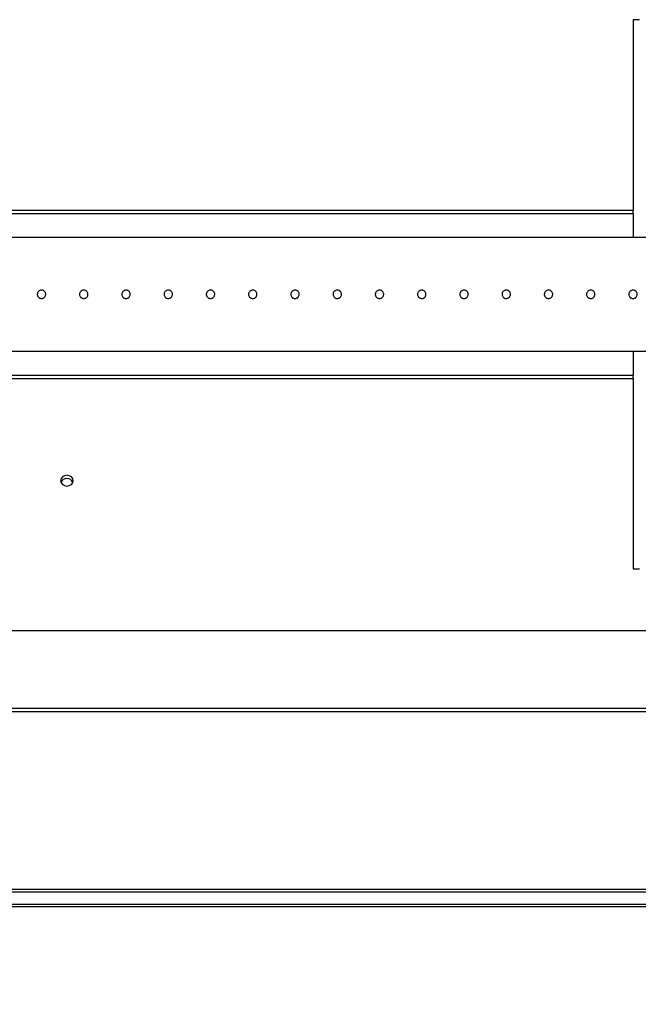
# Model space of a CAD drawing. Units: millimetres. Extents: x 2685 to 9368, y 829 to 5554.
# Drawn here: x 5175 to 5321, y 3134 to 3367 of the extents above; entities that cross this region are included whole.
import ezdxf

# ---------------------------------------------------------------- set-up
doc = ezdxf.new("R2010")
doc.units = ezdxf.units.MM
doc.layers.add('WY', color=1, linetype='Continuous')
doc.styles.get("Standard").update_dxf_attribs({"font": 'arial.ttf'})
doc.dimstyles.new('1-1', dxfattribs={"dimtxt": 15, "dimasz": 18, "dimexe": 10, "dimexo": 10, "dimgap": 5, "dimtad": 1, "dimdec": 1, "dimdsep": 46, "dimtxsty": 'Standard', "dimcen": 0.9, "dimadec": 0, "dimazin": 0, "dimtfac": 1, "dimtdec": 1, "dimtofl": 0, "dimtmove": 0, "dimatfit": 3, "dimfxl": 0, "dimtolj": 1, "dimtzin": 0, "dimarcsym": 0})

# ---------------------------------------------------------------- blocks, each defined once
blk = doc.blocks.new('*D67')
at = {"layer": 'Defpoints', "color": 0, "transparency": 16777216}
for p in [(4657.36, 3290.21), (5601.36, 3290.21), (5601.36, 3017.15)]:
    blk.add_point(p, dxfattribs=at)
at = {"layer": 'WY', "color": 0, "lineweight": -2, "transparency": 16777216}
for p, q in [((4657.36, 3280.21), (4657.36, 3007.15)), ((5601.36, 3280.21), (5601.36, 3007.15)), ((4675.36, 3017.15), (5583.36, 3017.15))]:
    blk.add_line(p, q, dxfattribs=at)
at = {"layer": 'WY', "color": 0, "transparency": 16777216}
for points in [[(4675.36, 3020.15), (4675.36, 3014.15), (4657.36, 3017.15)], [(5583.36, 3020.15), (5583.36, 3014.15), (5601.36, 3017.15)]]:
    blk.add_solid(points, dxfattribs=at)
at = {"layer": 'WY', "color": 0, "transparency": 16777216, "insert": (5129.36, 3037.47), "char_height": 30, "attachment_point": 5}
blk.add_mtext('\\A1;L1 = 944', dxfattribs=at)

msp = doc.modelspace()

# ---------------------------------------------------------------- linework, layer by layer
at = {"color": 7, "linetype": 'Continuous', "lineweight": 25}
for p, q in [((5321.36, 3367.03), (5319.86, 3367.03)), ((5319.86, 3367.03), (5319.86, 3321.96)), ((4939.86, 3321.96), (5319.86, 3321.96)), ((4939.86, 3321.17), (5319.86, 3321.17)), ((5319.86, 3321.17), (5319.86, 3321.96)), ((5319.86, 3321.17), (5319.86, 3315.48)), ((5599.86, 3315.48), (4659.86, 3315.48)), ((5168.36, 3288.58), (5599.86, 3288.58)), ((5319.86, 3288.58), (5319.86, 3282.89)), ((5319.86, 3282.09), (5319.86, 3282.89)), ((5319.86, 3282.09), (5319.86, 3237.03)), ((5319.86, 3237.03), (5321.36, 3237.03)), ((5622.86, 3222.42), (4635.86, 3222.42)), ((4635.86, 3204.13), (5622.86, 3204.13)), ((4635.86, 3203.33), (5622.86, 3203.33)), ((5627.82, 3161.16), (4628.82, 3161.16)), ((4628.82, 3160.66), (5627.82, 3160.66)), ((5627.82, 3157.66), (4628.82, 3157.66)), ((4628.82, 3157.16), (5627.82, 3157.16))]:
    msp.add_line(p, q, dxfattribs=at)
at = {"color": 8, "linetype": 'Continuous', "lineweight": 25}
for p, q in [((5168.36, 3282.89), (5319.86, 3282.89)), ((5168.36, 3282.09), (5319.86, 3282.09))]:
    msp.add_line(p, q, dxfattribs=at)
at = {"color": 7, "linetype": 'Continuous', "lineweight": 25, "flags": 128}
msp.add_lwpolyline([(5185.86, 3259.2), (5185.29, 3259.1), (5184.8, 3258.82), (5184.47, 3258.41), (5184.36, 3257.92), (5184.47, 3257.44), (5184.8, 3257.03), (5185.29, 3256.75), (5185.86, 3256.65), (5186.43, 3256.75), (5186.92, 3257.03), (5187.25, 3257.44), (5187.36, 3257.92), (5187.25, 3258.41), (5186.92, 3258.82), (5186.43, 3259.1), (5185.86, 3259.2)], dxfattribs=at)
at = {"color": 7, "linetype": 'Continuous', "lineweight": 25}
for centre, start, end in [((5185.78, 3256.94), 86.8171, 156.2674), ((5185.94, 3256.94), 23.7325, 93.183)]:
    msp.add_arc(centre, 1.47, start, end, dxfattribs=at)
for points, knots in [([(5178.86, 3302.03), (5178.87, 3302.14), (5178.89, 3302.37), (5179.06, 3302.66), (5179.32, 3302.89), (5179.63, 3303.02), (5179.98, 3303.04), (5180.3, 3302.95), (5180.58, 3302.75), (5180.78, 3302.47), (5180.87, 3302.14), (5180.85, 3301.8), (5180.72, 3301.48), (5180.49, 3301.23), (5180.19, 3301.07), (5179.85, 3301.01), (5179.52, 3301.07), (5179.22, 3301.24), (5178.99, 3301.49), (5178.88, 3301.77), (5178.86, 3301.96), (5178.86, 3302.03)], [0, 0, 0, 0, 0.053588, 0.107172, 0.160849, 0.214587, 0.268224, 0.321756, 0.375342, 0.429057, 0.482776, 0.536366, 0.589897, 0.643529, 0.697266, 0.750948, 0.804501, 0.858051, 0.91173, 0.965468, 1, 1, 1, 1]), ([(5188.86, 3302.03), (5188.87, 3302.14), (5188.89, 3302.37), (5189.06, 3302.66), (5189.32, 3302.89), (5189.63, 3303.02), (5189.98, 3303.04), (5190.3, 3302.95), (5190.58, 3302.75), (5190.78, 3302.47), (5190.87, 3302.14), (5190.85, 3301.8), (5190.72, 3301.48), (5190.49, 3301.23), (5190.19, 3301.07), (5189.85, 3301.01), (5189.52, 3301.07), (5189.22, 3301.24), (5188.99, 3301.49), (5188.88, 3301.77), (5188.86, 3301.96), (5188.86, 3302.03)], [0, 0, 0, 0, 0.053588, 0.107172, 0.160849, 0.214587, 0.268225, 0.321756, 0.375341, 0.429057, 0.482776, 0.536366, 0.589897, 0.643529, 0.697266, 0.750949, 0.804501, 0.858051, 0.91173, 0.965468, 1, 1, 1, 1]), ([(5198.86, 3302.03), (5198.87, 3302.14), (5198.89, 3302.37), (5199.06, 3302.66), (5199.32, 3302.89), (5199.63, 3303.02), (5199.98, 3303.04), (5200.3, 3302.95), (5200.58, 3302.75), (5200.78, 3302.47), (5200.87, 3302.14), (5200.85, 3301.8), (5200.72, 3301.48), (5200.49, 3301.23), (5200.19, 3301.07), (5199.85, 3301.01), (5199.52, 3301.07), (5199.22, 3301.24), (5198.99, 3301.49), (5198.88, 3301.77), (5198.86, 3301.96), (5198.86, 3302.03)], [0, 0, 0, 0, 0.0535879, 0.1071725, 0.1608485, 0.2145877, 0.2682248, 0.3217556, 0.3753408, 0.4290573, 0.4827755, 0.5363657, 0.5898971, 0.6435293, 0.6972664, 0.7509486, 0.8045006, 0.8580507, 0.9117304, 0.965468, 1, 1, 1, 1]), ([(5208.86, 3302.03), (5208.87, 3302.14), (5208.89, 3302.37), (5209.06, 3302.66), (5209.32, 3302.89), (5209.63, 3303.02), (5209.98, 3303.04), (5210.3, 3302.95), (5210.58, 3302.75), (5210.78, 3302.47), (5210.87, 3302.14), (5210.85, 3301.8), (5210.72, 3301.48), (5210.49, 3301.23), (5210.19, 3301.07), (5209.85, 3301.01), (5209.52, 3301.07), (5209.22, 3301.24), (5208.99, 3301.49), (5208.88, 3301.77), (5208.86, 3301.96), (5208.86, 3302.03)], [0, 0, 0, 0, 0.053588, 0.107173, 0.160849, 0.214588, 0.268225, 0.321755, 0.375342, 0.429058, 0.482776, 0.536366, 0.589897, 0.64353, 0.697267, 0.750948, 0.8045, 0.858051, 0.91173, 0.965468, 1, 1, 1, 1]), ([(5218.86, 3302.03), (5218.87, 3302.14), (5218.89, 3302.37), (5219.06, 3302.66), (5219.32, 3302.89), (5219.63, 3303.02), (5219.98, 3303.04), (5220.3, 3302.95), (5220.58, 3302.75), (5220.78, 3302.47), (5220.87, 3302.14), (5220.85, 3301.8), (5220.72, 3301.48), (5220.49, 3301.23), (5220.19, 3301.07), (5219.85, 3301.01), (5219.52, 3301.07), (5219.22, 3301.24), (5218.99, 3301.49), (5218.88, 3301.77), (5218.86, 3301.96), (5218.86, 3302.03)], [0, 0, 0, 0, 0.053588, 0.107172, 0.160849, 0.214587, 0.268224, 0.321756, 0.375342, 0.429057, 0.482776, 0.536366, 0.589898, 0.643529, 0.697266, 0.750948, 0.8045, 0.858051, 0.91173, 0.965468, 1, 1, 1, 1]), ([(5228.86, 3302.03), (5228.87, 3302.14), (5228.89, 3302.37), (5229.06, 3302.66), (5229.32, 3302.89), (5229.63, 3303.02), (5229.98, 3303.04), (5230.3, 3302.95), (5230.58, 3302.75), (5230.78, 3302.47), (5230.87, 3302.14), (5230.85, 3301.8), (5230.72, 3301.48), (5230.49, 3301.23), (5230.19, 3301.07), (5229.85, 3301.01), (5229.52, 3301.07), (5229.22, 3301.24), (5228.99, 3301.49), (5228.88, 3301.77), (5228.86, 3301.96), (5228.86, 3302.03)], [0, 0, 0, 0, 0.053588, 0.107172, 0.160848, 0.214587, 0.268225, 0.321756, 0.375341, 0.429057, 0.482775, 0.536366, 0.589897, 0.643529, 0.697266, 0.750948, 0.8045, 0.858052, 0.91173, 0.965468, 1, 1, 1, 1]), ([(5238.86, 3302.03), (5238.87, 3302.14), (5238.89, 3302.37), (5239.06, 3302.66), (5239.32, 3302.89), (5239.63, 3303.02), (5239.98, 3303.04), (5240.3, 3302.95), (5240.58, 3302.75), (5240.78, 3302.47), (5240.87, 3302.14), (5240.85, 3301.8), (5240.72, 3301.48), (5240.49, 3301.23), (5240.19, 3301.07), (5239.85, 3301.01), (5239.52, 3301.07), (5239.22, 3301.24), (5238.99, 3301.49), (5238.88, 3301.77), (5238.86, 3301.96), (5238.86, 3302.03)], [0, 0, 0, 0, 0.053588, 0.107172, 0.160848, 0.214588, 0.268225, 0.321755, 0.375342, 0.429057, 0.482776, 0.536366, 0.589897, 0.643529, 0.697266, 0.750948, 0.804501, 0.858051, 0.91173, 0.965468, 1, 1, 1, 1]), ([(5248.86, 3302.03), (5248.87, 3302.14), (5248.89, 3302.37), (5249.06, 3302.66), (5249.32, 3302.89), (5249.63, 3303.02), (5249.98, 3303.04), (5250.3, 3302.95), (5250.58, 3302.75), (5250.78, 3302.47), (5250.87, 3302.14), (5250.85, 3301.8), (5250.72, 3301.48), (5250.49, 3301.23), (5250.19, 3301.07), (5249.85, 3301.01), (5249.52, 3301.07), (5249.22, 3301.24), (5248.99, 3301.49), (5248.88, 3301.77), (5248.86, 3301.96), (5248.86, 3302.03)], [0, 0, 0, 0, 0.053588, 0.107173, 0.160849, 0.214588, 0.268225, 0.321757, 0.375342, 0.429058, 0.482776, 0.536366, 0.589897, 0.64353, 0.697267, 0.750948, 0.8045, 0.858051, 0.91173, 0.965468, 1, 1, 1, 1]), ([(5258.86, 3302.03), (5258.87, 3302.14), (5258.89, 3302.37), (5259.06, 3302.66), (5259.32, 3302.89), (5259.63, 3303.02), (5259.98, 3303.04), (5260.3, 3302.95), (5260.58, 3302.75), (5260.78, 3302.47), (5260.87, 3302.14), (5260.85, 3301.8), (5260.72, 3301.48), (5260.49, 3301.23), (5260.19, 3301.07), (5259.85, 3301.01), (5259.52, 3301.07), (5259.22, 3301.24), (5258.99, 3301.49), (5258.88, 3301.77), (5258.86, 3301.96), (5258.86, 3302.03)], [0, 0, 0, 0, 0.053588, 0.107173, 0.160849, 0.214588, 0.268224, 0.321755, 0.375341, 0.429057, 0.482776, 0.536366, 0.589897, 0.64353, 0.697267, 0.750948, 0.804502, 0.858051, 0.91173, 0.965468, 1, 1, 1, 1]), ([(5268.86, 3302.03), (5268.87, 3302.14), (5268.89, 3302.37), (5269.06, 3302.66), (5269.32, 3302.89), (5269.63, 3303.02), (5269.98, 3303.04), (5270.3, 3302.95), (5270.58, 3302.75), (5270.78, 3302.47), (5270.87, 3302.14), (5270.85, 3301.8), (5270.72, 3301.48), (5270.49, 3301.23), (5270.19, 3301.07), (5269.85, 3301.01), (5269.52, 3301.07), (5269.22, 3301.24), (5268.99, 3301.49), (5268.88, 3301.77), (5268.86, 3301.96), (5268.86, 3302.03)], [0, 0, 0, 0, 0.053587, 0.107172, 0.16085, 0.214587, 0.268225, 0.321756, 0.375342, 0.429058, 0.482776, 0.536366, 0.589898, 0.64353, 0.697267, 0.750948, 0.804501, 0.858052, 0.911731, 0.965468, 1, 1, 1, 1]), ([(5278.86, 3302.03), (5278.87, 3302.14), (5278.89, 3302.37), (5279.06, 3302.66), (5279.32, 3302.89), (5279.63, 3303.02), (5279.98, 3303.04), (5280.3, 3302.95), (5280.58, 3302.75), (5280.78, 3302.47), (5280.87, 3302.14), (5280.85, 3301.8), (5280.72, 3301.48), (5280.49, 3301.23), (5280.19, 3301.07), (5279.85, 3301.01), (5279.52, 3301.07), (5279.22, 3301.24), (5278.99, 3301.49), (5278.88, 3301.77), (5278.86, 3301.96), (5278.86, 3302.03)], [0, 0, 0, 0, 0.053588, 0.107172, 0.160848, 0.214588, 0.268223, 0.321756, 0.375341, 0.429058, 0.482776, 0.536366, 0.589897, 0.643529, 0.697266, 0.750949, 0.8045, 0.858051, 0.91173, 0.965468, 1, 1, 1, 1]), ([(5288.86, 3302.03), (5288.87, 3302.14), (5288.89, 3302.37), (5289.06, 3302.66), (5289.32, 3302.89), (5289.63, 3303.02), (5289.98, 3303.04), (5290.3, 3302.95), (5290.58, 3302.75), (5290.78, 3302.47), (5290.87, 3302.14), (5290.85, 3301.8), (5290.72, 3301.48), (5290.49, 3301.23), (5290.19, 3301.07), (5289.85, 3301.01), (5289.52, 3301.07), (5289.22, 3301.24), (5288.99, 3301.49), (5288.88, 3301.77), (5288.86, 3301.96), (5288.86, 3302.03)], [0, 0, 0, 0, 0.053588, 0.107173, 0.160849, 0.214588, 0.268224, 0.321755, 0.375341, 0.429057, 0.482775, 0.536366, 0.589897, 0.64353, 0.697267, 0.750948, 0.804501, 0.85805, 0.911731, 0.965468, 1, 1, 1, 1]), ([(5298.86, 3302.03), (5298.87, 3302.14), (5298.89, 3302.37), (5299.06, 3302.66), (5299.32, 3302.89), (5299.63, 3303.02), (5299.98, 3303.04), (5300.3, 3302.95), (5300.58, 3302.75), (5300.78, 3302.47), (5300.87, 3302.14), (5300.85, 3301.8), (5300.72, 3301.48), (5300.49, 3301.23), (5300.19, 3301.07), (5299.85, 3301.01), (5299.52, 3301.07), (5299.22, 3301.24), (5298.99, 3301.49), (5298.88, 3301.77), (5298.86, 3301.96), (5298.86, 3302.03)], [0, 0, 0, 0, 0.053588, 0.107172, 0.16085, 0.214587, 0.268225, 0.321756, 0.375342, 0.429058, 0.482776, 0.536366, 0.589898, 0.643529, 0.697266, 0.750947, 0.8045, 0.858051, 0.91173, 0.965468, 1, 1, 1, 1]), ([(5308.86, 3302.03), (5308.87, 3302.14), (5308.89, 3302.37), (5309.06, 3302.66), (5309.32, 3302.89), (5309.63, 3303.02), (5309.98, 3303.04), (5310.3, 3302.95), (5310.58, 3302.75), (5310.78, 3302.47), (5310.87, 3302.14), (5310.85, 3301.8), (5310.72, 3301.48), (5310.49, 3301.23), (5310.19, 3301.07), (5309.85, 3301.01), (5309.52, 3301.07), (5309.22, 3301.24), (5308.99, 3301.49), (5308.88, 3301.77), (5308.86, 3301.96), (5308.86, 3302.03)], [0, 0, 0, 0, 0.053588, 0.107173, 0.160848, 0.214588, 0.268224, 0.321757, 0.375341, 0.429057, 0.482775, 0.536365, 0.589897, 0.643529, 0.697266, 0.750949, 0.8045, 0.858051, 0.91173, 0.965468, 1, 1, 1, 1]), ([(5318.86, 3302.03), (5318.87, 3302.14), (5318.89, 3302.37), (5319.06, 3302.66), (5319.32, 3302.89), (5319.63, 3303.02), (5319.98, 3303.04), (5320.3, 3302.95), (5320.58, 3302.75), (5320.78, 3302.47), (5320.87, 3302.14), (5320.85, 3301.8), (5320.72, 3301.48), (5320.49, 3301.23), (5320.19, 3301.07), (5319.85, 3301.01), (5319.52, 3301.07), (5319.22, 3301.24), (5318.99, 3301.49), (5318.88, 3301.77), (5318.86, 3301.96), (5318.86, 3302.03)], [0, 0, 0, 0, 0.0535879, 0.1071726, 0.1608486, 0.2145856, 0.268224, 0.3217548, 0.375341, 0.4290569, 0.4827754, 0.5363658, 0.5898967, 0.6435297, 0.6972669, 0.750948, 0.8045012, 0.8580503, 0.9117308, 0.965468, 1, 1, 1, 1])]:
    msp.add_open_spline(points, degree=3, knots=knots, dxfattribs=at)

# ---------------------------------------------------------------- dimensions: what is measured, and where the dimension line sits
at = {"layer": 'WY'}
dim = msp.add_linear_dim(base=(5601.36, 3017.15), p1=(4657.36, 3290.21), p2=(5601.36, 3290.21), text='L1 = <>', dimstyle='1-1', override={"dimtxt": 30, "dimdec": 0}, dxfattribs=at)
dim.commit()
dim.dimension.update_dxf_attribs({"geometry": '*D67', "text_midpoint": (5129.36, 3037.47)})

doc.saveas('drawing.dxf')
